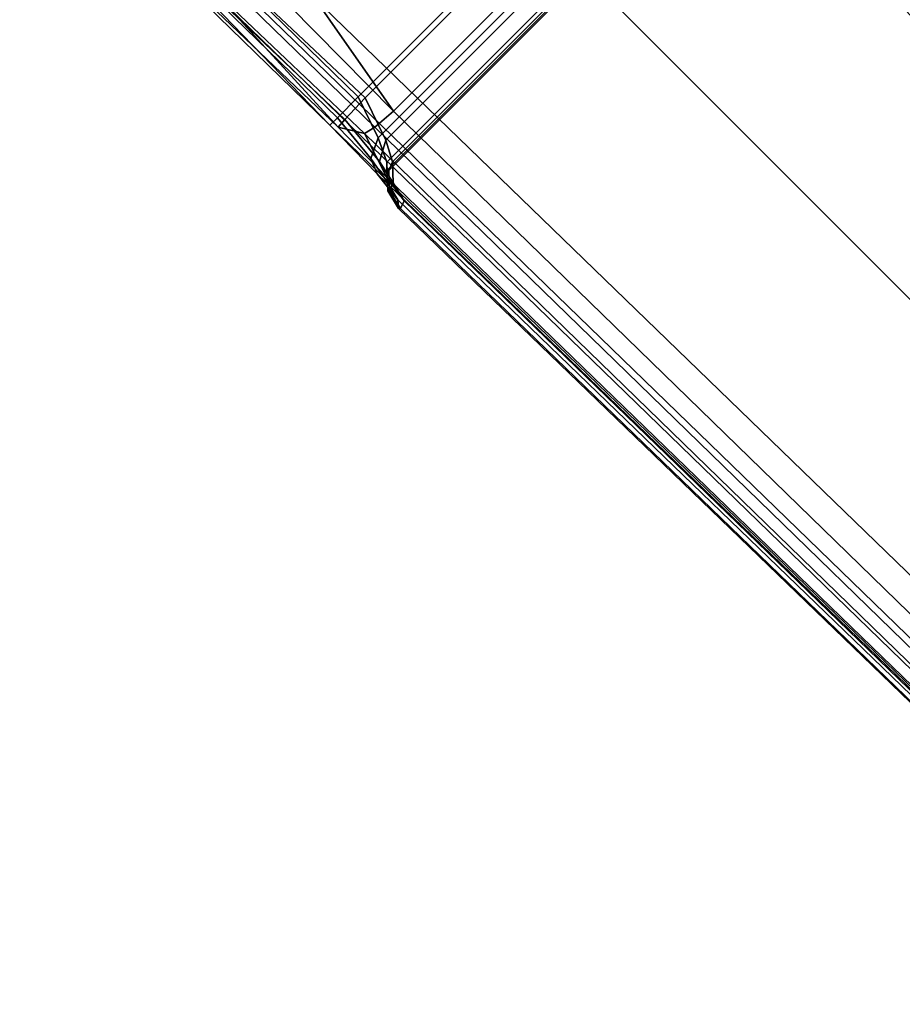
# Model space of a CAD drawing. Units: inches. Extents: x -0.2 to 14.7, y -14 to 8.2.
# Drawn here: x 3.2 to 4.9, y 4.8 to 6.7 of the extents above; entities that cross this region are included whole.
import ezdxf

# ---------------------------------------------------------------- set-up
doc = ezdxf.new("R2010")
doc.units = ezdxf.units.IN
doc.header["$MEASUREMENT"] = 0
doc.layers.add('WORKTL-ARM', color=3, linetype='Continuous')

msp = doc.modelspace()

# ---------------------------------------------------------------- linework, layer by layer
at = {"layer": 'WORKTL-ARM'}
for points in [[(10.1029, 1.4932, 19.6343), (3.9742, 7.813, 19.2514), (3.9418, 7.787, 19.339), (10.0688, 1.4661, 19.7278)], [(10.1029, 1.4932, 19.6343), (9.819, 1.8053, 19.4675), (4.5716, 7.2362, 19.0311), (3.9742, 7.813, 19.2514)], [(3.2507, 7.0907, 18.934), (3.9373, 7.7772, 18.934), (4.5173, 7.1816, 18.9456), (3.8463, 6.5107, 18.9456)], [(10.0688, 1.4661, 19.7278), (3.9418, 7.787, 19.339), (3.8793, 7.7294, 19.3858), (10.0007, 1.4042, 19.7744)], [(3.8597, 6.5087, 17.9056), (4.5192, 7.1683, 17.9056), (3.9519, 7.7709, 17.8932), (3.2571, 7.0761, 17.8932)], [(10.0007, 1.4042, 19.7744), (3.8793, 7.7294, 19.3858), (3.5886, 7.4394, 19.4251), (9.8114, 1.2165, 19.7925)], [(9.8114, 1.2165, 19.7925), (3.5886, 7.4394, 19.4251), (3.2985, 7.1486, 19.3858), (9.6238, 1.0272, 19.7744)], [(4.5452, 7.1139, 17.4861), (3.914, 6.4828, 17.4861), (3.6648, 6.8393, 17.4525), (4.1886, 7.3631, 17.4525)], [(4.5716, 7.2362, 19.0311), (9.819, 1.8053, 19.4675), (4.6651, 7.1456, 18.9871)], [(3.8463, 6.5107, 18.9456), (4.5173, 7.1816, 18.9456), (4.596, 7.1432, 18.9236), (3.8847, 6.4319, 18.9236)], [(3.8993, 6.4274, 17.9331), (4.6005, 7.1286, 17.9331), (4.5192, 7.1683, 17.9056), (3.8597, 6.5087, 17.9056)], [(9.7565, 1.82, 18.2417), (4.5756, 7.1497, 17.5336), (4.5879, 7.1699, 17.5961), (9.7672, 1.8387, 18.3045)], [(9.8654, 1.7587, 18.481), (9.7672, 1.8387, 18.3045), (4.5879, 7.1699, 17.5961), (4.6723, 7.1266, 17.8726)], [(9.6238, 1.0272, 19.7744), (3.2985, 7.1486, 19.3858), (3.2409, 7.0862, 19.339), (9.5618, 0.9591, 19.7278)], [(9.7276, 1.7856, 18.1929), (4.5452, 7.1139, 17.4861), (4.5756, 7.1497, 17.5336), (9.7565, 1.82, 18.2417)], [(3.8847, 6.4319, 18.9236), (4.596, 7.1432, 18.9236), (4.6425, 7.1267, 18.8625), (3.9012, 6.3854, 18.8625)], [(3.9121, 6.3856, 17.9923), (4.6423, 7.1159, 17.9923), (4.6005, 7.1286, 17.9331), (3.8993, 6.4274, 17.9331)], [(9.819, 1.8053, 19.4675), (9.629, 2.0118, 19.3543), (4.7154, 7.1057, 18.868), (4.6651, 7.1456, 18.9871)], [(3.9012, 6.3692, 18.5715), (4.6587, 7.1267, 18.5715), (4.6586, 7.1231, 18.2826), (3.9048, 6.3693, 18.2826)], [(3.9012, 6.3854, 18.8625), (4.6425, 7.1267, 18.8625), (4.6587, 7.1267, 18.5715), (3.9012, 6.3692, 18.5715)], [(3.9048, 6.3693, 18.2826), (4.6586, 7.1231, 18.2826), (4.6423, 7.1159, 17.9923), (3.9121, 6.3856, 17.9923)], [(9.7276, 1.7856, 18.1929), (9.2424, 1.3003, 18.1929), (3.914, 6.4828, 17.4861), (4.5452, 7.1139, 17.4861)], [(4.7173, 7.0935, 17.9874), (9.6665, 1.9741, 18.556), (9.8654, 1.7587, 18.481), (4.6723, 7.1266, 17.8726)], [(3.8463, 6.5107, 18.9456), (3.2507, 7.0907, 18.934), (3.2101, 7.0495, 18.9608), (3.8062, 6.47, 18.9716)], [(4.7154, 7.1057, 18.868), (9.629, 2.0118, 19.3543), (9.5253, 2.135, 19.0971), (4.7318, 7.1044, 18.5736)], [(9.5395, 2.1208, 18.7907), (9.6665, 1.9741, 18.556), (4.7173, 7.0935, 17.9874), (4.732, 7.1007, 18.2812)], [(4.7318, 7.1044, 18.5736), (9.5253, 2.135, 19.0971), (9.5395, 2.1208, 18.7907), (4.732, 7.1007, 18.2812)], [(9.5618, 0.9591, 19.7278), (3.2409, 7.0862, 19.339), (3.2149, 7.0537, 19.2514), (9.5347, 0.925, 19.6343)], [(3.8597, 6.5087, 17.9056), (3.2571, 7.0761, 17.8932), (3.2176, 7.0403, 17.8651), (3.8203, 6.4669, 17.8792)], [(3.196, 7.0364, 19.02), (3.196, 7.0364, 19.02), (3.7917, 6.4563, 19.0311), (3.2149, 7.0537, 19.2514)], [(3.2149, 7.0537, 19.2514), (3.7917, 6.4563, 19.0311), (9.2226, 1.209, 19.4675), (9.5347, 0.925, 19.6343)], [(3.2101, 7.0495, 18.9608), (3.8062, 6.47, 18.9716), (3.7917, 6.4563, 19.0311), (3.196, 7.0364, 19.02)], [(3.2048, 7.0278, 17.8075), (3.2252, 7.0421, 17.5837), (3.5559, 6.7275, 17.5895), (3.8074, 6.4521, 17.8191)], [(3.8203, 6.4669, 17.8792), (3.2176, 7.0403, 17.8651), (3.2048, 7.0278, 17.8075), (3.8074, 6.4521, 17.8191)], [(3.6648, 6.8393, 17.4525), (3.6648, 6.8393, 17.4525), (3.914, 6.4828, 17.4861), (3.6146, 6.7868, 17.4704)], [(3.6146, 6.7868, 17.4704), (3.914, 6.4828, 17.4861), (3.8782, 6.4523, 17.5336), (3.5753, 6.7466, 17.5198)], [(3.5753, 6.7466, 17.5198), (3.8782, 6.4523, 17.5336), (3.858, 6.4401, 17.5961), (3.5559, 6.7275, 17.5895)], [(3.5559, 6.7275, 17.5895), (3.5559, 6.7275, 17.5895), (3.858, 6.4401, 17.5961), (3.8074, 6.4521, 17.8191)], [(3.8463, 6.5107, 18.9456), (3.8847, 6.4319, 18.9236), (3.8704, 6.3921, 18.949), (3.8062, 6.47, 18.9716)], [(3.8993, 6.4274, 17.9331), (3.8597, 6.5087, 17.9056), (3.8203, 6.4669, 17.8792), (3.8868, 6.3864, 17.9085)], [(3.8062, 6.47, 18.9716), (3.8704, 6.3921, 18.949), (3.8823, 6.3629, 18.9871), (3.7917, 6.4563, 19.0311)], [(3.8868, 6.3864, 17.9085), (3.8203, 6.4669, 17.8792), (3.8074, 6.4521, 17.8191), (3.9013, 6.3556, 17.8726)], [(9.2079, 1.2715, 18.2417), (3.8782, 6.4523, 17.5336), (3.914, 6.4828, 17.4861), (9.2424, 1.3003, 18.1929)], [(3.8823, 6.3629, 18.9871), (3.8823, 6.3629, 18.9871), (9.2226, 1.209, 19.4675), (3.7917, 6.4563, 19.0311)], [(3.8074, 6.4521, 17.8191), (3.8074, 6.4521, 17.8191), (3.858, 6.4401, 17.5961), (3.9013, 6.3556, 17.8726)], [(9.1892, 1.2608, 18.3045), (3.858, 6.4401, 17.5961), (3.8782, 6.4523, 17.5336), (9.2079, 1.2715, 18.2417)], [(3.9013, 6.3556, 17.8726), (3.858, 6.4401, 17.5961), (9.1892, 1.2608, 18.3045), (9.2692, 1.1626, 18.481)], [(3.8847, 6.4319, 18.9236), (3.9012, 6.3854, 18.8625), (3.9023, 6.3463, 18.8655), (3.8704, 6.3921, 18.949)], [(3.9121, 6.3856, 17.9923), (3.8993, 6.4274, 17.9331), (3.8868, 6.3864, 17.9085), (3.9132, 6.3452, 17.9893)], [(3.8704, 6.3921, 18.949), (3.9023, 6.3463, 18.8655), (3.9222, 6.3126, 18.868), (3.8823, 6.3629, 18.9871)], [(3.9132, 6.3452, 17.9893), (3.8868, 6.3864, 17.9085), (3.9013, 6.3556, 17.8726), (3.9344, 6.3106, 17.9874)], [(3.9012, 6.3854, 18.8625), (3.9012, 6.3692, 18.5715), (3.9029, 6.3298, 18.5725), (3.9023, 6.3463, 18.8655)], [(3.9048, 6.3693, 18.2826), (3.9121, 6.3856, 17.9923), (3.9132, 6.3452, 17.9893), (3.9064, 6.3297, 18.2816)], [(3.8823, 6.3629, 18.9871), (3.9222, 6.3126, 18.868), (9.0161, 1.3989, 19.3543), (9.2226, 1.209, 19.4675)], [(3.9012, 6.3692, 18.5715), (3.9048, 6.3693, 18.2826), (3.9064, 6.3297, 18.2816), (3.9029, 6.3298, 18.5725)], [(3.9013, 6.3556, 17.8726), (9.2692, 1.1626, 18.481), (9.0539, 1.3614, 18.556), (3.9344, 6.3106, 17.9874)], [(3.9023, 6.3463, 18.8655), (3.9029, 6.3298, 18.5725), (3.9235, 6.2962, 18.5736), (3.9222, 6.3126, 18.868)], [(3.9064, 6.3297, 18.2816), (3.9132, 6.3452, 17.9893), (3.9344, 6.3106, 17.9874), (3.9272, 6.2959, 18.2812)], [(3.9029, 6.3298, 18.5725), (3.9064, 6.3297, 18.2816), (3.9272, 6.2959, 18.2812), (3.9235, 6.2962, 18.5736)], [(3.9235, 6.2962, 18.5736), (8.8929, 1.5026, 19.0971), (9.0161, 1.3989, 19.3543), (3.9222, 6.3126, 18.868)], [(3.9272, 6.2959, 18.2812), (8.9071, 1.4885, 18.7907), (8.8929, 1.5026, 19.0971), (3.9235, 6.2962, 18.5736)], [(3.9272, 6.2959, 18.2812), (3.9344, 6.3106, 17.9874), (9.0539, 1.3614, 18.556), (8.9071, 1.4885, 18.7907)]]:
    msp.add_3dface(points, dxfattribs=at)

doc.saveas('drawing.dxf')
